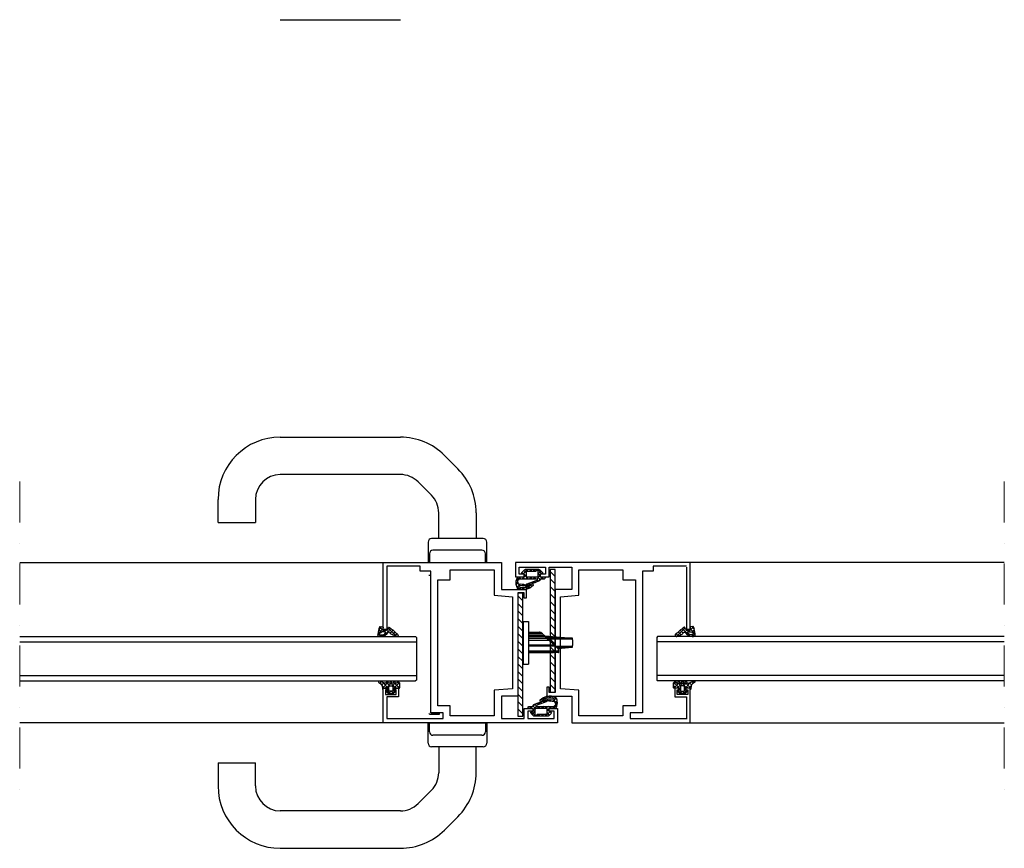
# Model space of a CAD drawing. Units: millimetres. Extents: x 91387 to 129985, y -136400 to -116072.
# Drawn here: x 117637 to 119020, y -127625 to -126461 of the extents above; entities that cross this region are included whole.
import ezdxf

# ---------------------------------------------------------------- set-up
doc = ezdxf.new("R2010")
doc.units = ezdxf.units.MM
doc.header["$LTSCALE"] = 11.51
doc.linetypes.add('LINEA-PUNTO', pattern=[1, 0.5, -0.25, 0, -0.25])
for name, color, linetype in [('02 - Linee secondarie', 6, 'Continuous'), ('12 - Vetri', 141, 'Continuous'), ('13 - Rivestimenti', 190, 'Continuous')]:
    doc.layers.add(name, color=color, linetype=linetype)
for name, color, linetype, lineweight in [('14 - Accessori', 21, 'Continuous', 25), ('17 - Varie 2', 37, 'Continuous', 25), ('3', 3, 'Continuous', 15)]:
    doc.layers.add(name, color=color, linetype=linetype, lineweight=lineweight)

msp = doc.modelspace()

# ---------------------------------------------------------------- linework, layer by layer
at = {"color": 2, "linetype": 'Continuous'}
for p, q in [((118344, -127306), (118344, -127366)), ((118344, -127306), (118351.5, -127306)), ((118351.5, -127306), (118351.5, -127366)), ((118343.3, -127355.1), (118343.3, -127316.9)), ((118351.5, -127321), (118366.7, -127321.1)), ((118367.1, -127321.1), (118366.7, -127321.1)), ((118344, -127332.6), (118343.3, -127332.6)), ((118343.5, -127332.6), (118343.5, -127332.5)), ((118351.5, -127321.8), (118368.6, -127321.9)), ((118351.5, -127323.5), (118371.2, -127323.6)), ((118351.5, -127326), (118373.2, -127326)), ((118351.5, -127327.2), (118374.5, -127327.2)), ((118351.5, -127329.7), (118376.5, -127329.6)), ((118351.5, -127332.2), (118379.9, -127332.2)), ((118367.5, -127321.2), (118367.1, -127321.1)), ((118367.9, -127321.4), (118367.5, -127321.2)), ((118368.3, -127321.6), (118367.9, -127321.4)), ((118368.6, -127321.9), (118368.3, -127321.6)), ((118368.6, -127321.9), (118368.7, -127321.7)), ((118369, -127322), (118368.6, -127321.9)), ((118368.7, -127321.7), (118368.8, -127321.6)), ((118368.8, -127321.6), (118368.8, -127321.6)), ((118369.3, -127322.2), (118369, -127322)), ((118369.5, -127322.3), (118369.3, -127322.2)), ((118369.8, -127322.5), (118369.5, -127322.3)), ((118369.8, -127322.5), (118369.9, -127322.4)), ((118369.9, -127322.6), (118369.8, -127322.5)), ((118369.9, -127322.4), (118370, -127322.4)), ((118370.1, -127322.8), (118369.9, -127322.6)), ((118370, -127322.4), (118370.1, -127322.4)), ((118393.9, -127344.6), (118370.1, -127322.4)), ((118370.2, -127322.9), (118370.1, -127322.8)), ((118370.4, -127323), (118370.2, -127322.9)), ((118370.6, -127323.1), (118370.4, -127323)), ((118370.8, -127323.3), (118370.6, -127323.1)), ((118370.9, -127323.4), (118370.8, -127323.3)), ((118371, -127323.5), (118370.9, -127323.4)), ((118371.1, -127323.5), (118371, -127323.5)), ((118371.2, -127323.6), (118371.1, -127323.5)), ((118371.2, -127323.6), (118371.2, -127323.6)), ((118371.2, -127323.7), (118371.2, -127323.6)), ((118371.3, -127323.7), (118371.2, -127323.7)), ((118371.5, -127324), (118371.3, -127323.7)), ((118372, -127324.5), (118371.5, -127324)), ((118372.5, -127325.2), (118372, -127324.5)), ((118373.2, -127326), (118372.5, -127325.2)), ((118373.2, -127326), (118373.3, -127325.9)), ((118374.5, -127327.2), (118373.2, -127326)), ((118373.3, -127325.9), (118373.4, -127325.8)), ((118373.4, -127325.8), (118373.4, -127325.7)), ((118373.4, -127325.7), (118373.5, -127325.7)), ((118373.5, -127325.7), (118373.5, -127325.6)), ((118374.4, -127326.5), (118412.9, -127329.7)), ((118374.5, -127327.2), (118374.6, -127327.1)), ((118374.9, -127327.6), (118374.5, -127327.2)), ((118374.6, -127327.1), (118374.7, -127327.1)), ((118374.7, -127327.1), (118374.8, -127327)), ((118374.8, -127327), (118374.8, -127326.9)), ((118374.8, -127326.9), (118374.9, -127326.9)), ((118375.2, -127328), (118374.9, -127327.6)), ((118375.4, -127328.3), (118375.2, -127328)), ((118375.6, -127328.5), (118375.4, -127328.3)), ((118375.8, -127328.8), (118375.6, -127328.5)), ((118376, -127329), (118375.8, -127328.8)), ((118375.9, -127327.8), (118383.7, -127328.5)), ((118376.1, -127329.1), (118376, -127329)), ((118376.3, -127329.3), (118376.1, -127329.1)), ((118376.3, -127329.4), (118376.3, -127329.3)), ((118376.4, -127329.5), (118376.3, -127329.4)), ((118376.5, -127329.5), (118376.4, -127329.5)), ((118376.5, -127329.6), (118376.5, -127329.5)), ((118376.6, -127329.7), (118376.5, -127329.6)), ((118376.5, -127329.6), (118376.5, -127329.6)), ((118376.6, -127328.5), (118383.7, -127328.5)), ((118376.8, -127329.8), (118376.6, -127329.7)), ((118377, -127330), (118376.8, -127329.8)), ((118377.3, -127330.2), (118377, -127330)), ((118377.7, -127330.5), (118377.3, -127330.2)), ((118378.1, -127330.9), (118377.7, -127330.5)), ((118413, -127329.7), (118377.9, -127329.7)), ((118378.7, -127331.3), (118378.1, -127330.9)), ((118379.2, -127331.7), (118378.7, -127331.3)), ((118379.9, -127332.2), (118379.2, -127331.7)), ((118413.2, -127331), (118379.3, -127331)), ((118379.9, -127332.2), (118380, -127332.1)), ((118387.1, -127339), (118379.9, -127332.2)), ((118380, -127332.1), (118380.1, -127332.1)), ((118380.1, -127332), (118380.2, -127331.9)), ((118380.1, -127332.1), (118380.1, -127332)), ((118380.2, -127331.9), (118380.2, -127331.9)), ((118383.8, -127327.2), (118383.7, -127328.5)), ((118383.7, -127328.5), (118389, -127328.7)), ((118389, -127328.7), (118394, -127328.9)), ((118394, -127328.9), (118398.6, -127329.1)), ((118398.6, -127329.1), (118402.7, -127329.3)), ((118402.7, -127329.3), (118406.4, -127329.4)), ((118406.4, -127329.4), (118409.8, -127329.6)), ((118409.8, -127329.6), (118412.9, -127329.7)), ((118412.9, -127329.7), (118413, -127329.7)), ((118413, -127329.8), (118413, -127329.7)), ((118413, -127329.7), (118413, -127329.7)), ((118413, -127329.7), (118413, -127329.7)), ((118413, -127329.7), (118413, -127329.7)), ((118413, -127329.7), (118413, -127329.7)), ((118413.1, -127329.8), (118413, -127329.8)), ((118413, -127329.8), (118413, -127329.8)), ((118413, -127329.8), (118413, -127329.8)), ((118413.1, -127329.9), (118413.1, -127329.8)), ((118413.1, -127330), (118413.1, -127329.9)), ((118413.1, -127329.9), (118413.1, -127329.9)), ((118413.1, -127329.9), (118413.1, -127329.9)), ((118413.1, -127329.9), (118413.1, -127329.9)), ((118413.1, -127329.9), (118413.2, -127329.9)), ((118413.1, -127330.1), (118413.1, -127330)), ((118413.1, -127330.3), (118413.1, -127330.1)), ((118413.1, -127330.5), (118413.1, -127330.3)), ((118413.2, -127330.6), (118413.1, -127330.5)), ((118413.2, -127329.8), (118413.2, -127329.8)), ((118413.2, -127329.8), (118413.2, -127329.8)), ((118413.2, -127329.9), (118413.2, -127329.9)), ((118413.2, -127329.9), (118413.3, -127330)), ((118413.2, -127331), (118413.2, -127330.6)), ((118413.2, -127331), (118413.4, -127331)), ((118413.3, -127330), (118413.3, -127330)), ((118413.3, -127330), (118413.3, -127330.1)), ((118344, -127338.9), (118343.3, -127338.9)), ((118343.5, -127339), (118343.5, -127338.9)), ((118351.5, -127339), (118387.1, -127339)), ((118389.8, -127341), (118351.5, -127341)), ((118393.5, -127348), (118351.5, -127348)), ((118387.1, -127339), (118387.2, -127338.9)), ((118387.9, -127339.5), (118387.1, -127339)), ((118387.2, -127338.9), (118387.3, -127338.8)), ((118387.3, -127338.8), (118387.4, -127338.7)), ((118387.4, -127338.7), (118387.5, -127338.6)), ((118387.4, -127338.7), (118387.4, -127338.7)), ((118388.5, -127340), (118387.9, -127339.5)), ((118389.1, -127340.4), (118388.5, -127340)), ((118389.5, -127340.7), (118389.1, -127340.4)), ((118389.7, -127340.9), (118389.5, -127340.7)), ((118389.8, -127341), (118389.7, -127340.9)), ((118389.9, -127341), (118389.8, -127341)), ((118389.8, -127341), (118389.8, -127341)), ((118389.9, -127341.1), (118389.9, -127341)), ((118390, -127341.2), (118389.9, -127341.1)), ((118390, -127341), (118413.2, -127341)), ((118390.1, -127341.3), (118390, -127341.2)), ((118390.2, -127341.4), (118390.1, -127341.3)), ((118390.4, -127341.6), (118390.2, -127341.4)), ((118390.6, -127341.8), (118390.4, -127341.6)), ((118390.8, -127342.1), (118390.6, -127341.8)), ((118391.1, -127342.4), (118390.8, -127342.1)), ((118391.4, -127342.7), (118391.1, -127342.4)), ((118391.4, -127342.2), (118413, -127342.2)), ((118391.7, -127343.1), (118391.4, -127342.7)), ((118392.1, -127343.5), (118391.7, -127343.1)), ((118392.5, -127344), (118392.1, -127343.5)), ((118393, -127344.5), (118392.5, -127344)), ((118393.5, -127345), (118393, -127344.5)), ((118393.2, -127344), (118412.9, -127342.3)), ((118393.5, -127345), (118393.7, -127344.8)), ((118393.5, -127346), (118393.5, -127345)), ((118393.5, -127345), (118393.8, -127345)), ((118393.5, -127346.8), (118393.5, -127346)), ((118393.5, -127347.4), (118393.5, -127346.8)), ((118393.5, -127347.8), (118393.5, -127347.4)), ((118393.5, -127348), (118393.5, -127347.8)), ((118393.5, -127349.1), (118393.5, -127348)), ((118393.7, -127344.8), (118393.8, -127344.7)), ((118393.8, -127344.7), (118393.9, -127344.6)), ((118393.8, -127344.7), (118393.8, -127344.7)), ((118393.8, -127345), (118394, -127345)), ((118393.9, -127344.6), (118393.9, -127344.6)), ((118394, -127343.1), (118398.6, -127342.9)), ((118394, -127349.3), (118394, -127345)), ((118394, -127345), (118394, -127345)), ((118409.9, -127342.4), (118412.9, -127342.3)), ((118412.9, -127342.3), (118412.9, -127342.3)), ((118412.9, -127342.3), (118412.9, -127342.3)), ((118412.9, -127342.3), (118412.9, -127342.3)), ((118412.9, -127342.3), (118412.9, -127342.3)), ((118412.9, -127342.3), (118412.9, -127342.3)), ((118412.9, -127342.3), (118412.9, -127342.3)), ((118412.9, -127342.3), (118413, -127342.3)), ((118412.9, -127342.3), (118412.9, -127342.3)), ((118412.9, -127342.3), (118412.9, -127342.3)), ((118412.9, -127342.3), (118413, -127342.3)), ((118412.9, -127342.3), (118412.9, -127342.3)), ((118412.9, -127342.3), (118412.9, -127342.3)), ((118412.9, -127342.3), (118412.9, -127342.3)), ((118412.9, -127342.3), (118413, -127342.3)), ((118413, -127342.2), (118413.1, -127342.1)), ((118413, -127342.2), (118413, -127342.2)), ((118413, -127342.2), (118413, -127342.2)), ((118413, -127342.3), (118413.1, -127342.2)), ((118413, -127342.3), (118413, -127342.3)), ((118413, -127342.3), (118413, -127342.3)), ((118413, -127342.3), (118413, -127342.3)), ((118413, -127342.3), (118413, -127342.3)), ((118413, -127342.3), (118413, -127342.3)), ((118413, -127342.3), (118413.1, -127342.3)), ((118413, -127342.3), (118413, -127342.3)), ((118413, -127342.3), (118413, -127342.3)), ((118413.1, -127341.4), (118413.2, -127341.3)), ((118413.1, -127341.6), (118413.1, -127341.4)), ((118413.1, -127341.7), (118413.1, -127341.6)), ((118413.1, -127341.8), (118413.1, -127341.7)), ((118413.1, -127342.1), (118413.1, -127341.8)), ((118413.1, -127342.1), (118413.1, -127342.1)), ((118413.1, -127342.1), (118413.1, -127342.1)), ((118413.1, -127342.1), (118413.1, -127342.1)), ((118413.1, -127342.1), (118413.2, -127342.1)), ((118413.1, -127342.3), (118413.1, -127342.2)), ((118413.1, -127342.2), (118413.1, -127342.2)), ((118413.1, -127342.2), (118413.1, -127342.2)), ((118413.1, -127342.2), (118413.1, -127342.2)), ((118413.2, -127341), (118413.4, -127341)), ((118413.2, -127341.3), (118413.2, -127341)), ((118413.2, -127342.1), (118413.2, -127342)), ((118413.2, -127342), (118413.3, -127342)), ((118413.2, -127342.2), (118413.2, -127342.2)), ((118413.3, -127342), (118413.3, -127341.9)), ((118413.3, -127341.9), (118413.3, -127341.9)), ((118343.5, -127355.1), (118343.3, -127355.1)), ((118343.5, -127351.4), (118343.5, -127355.1)), ((118364, -127349.5), (118351.5, -127349.5)), ((118386.3, -127350.3), (118351.5, -127350.4)), ((118366.5, -127349.5), (118364, -127349.5)), ((118376.4, -127349.4), (118366.5, -127349.5)), ((118386.3, -127349.4), (118376.4, -127349.4)), ((118386.4, -127349.4), (118386.3, -127349.4)), ((118386.3, -127349.6), (118386.3, -127349.4)), ((118386.3, -127349.8), (118386.3, -127349.6)), ((118386.3, -127350), (118386.3, -127349.8)), ((118386.3, -127350.2), (118386.3, -127350)), ((118386.3, -127350.3), (118386.3, -127350.2)), ((118386.6, -127349.4), (118386.4, -127349.4)), ((118388.8, -127349.3), (118386.6, -127349.4)), ((118386.6, -127349.6), (118386.6, -127349.4)), ((118386.6, -127349.8), (118386.6, -127349.6)), ((118393.6, -127349.8), (118386.6, -127350.3)), ((118386.6, -127350), (118386.6, -127349.8)), ((118386.6, -127350.1), (118386.6, -127350)), ((118386.6, -127350.3), (118386.6, -127350.1)), ((118391.2, -127349.2), (118388.8, -127349.3)), ((118393.5, -127349.1), (118391.2, -127349.2)), ((118393.5, -127349.1), (118393.7, -127349.1)), ((118393.5, -127349.3), (118393.5, -127349.1)), ((118393.5, -127349.4), (118393.5, -127349.3)), ((118393.6, -127349.6), (118393.5, -127349.4)), ((118393.6, -127349.7), (118393.6, -127349.6)), ((118393.6, -127349.8), (118393.6, -127349.7)), ((118393.7, -127349.1), (118393.8, -127349.1)), ((118393.8, -127349.1), (118393.9, -127349)), ((118393.9, -127349), (118394, -127349)), ((118394, -127349), (118394, -127348.9)), ((118394, -127348.9), (118394, -127348.9)), ((118344, -127366), (118351.5, -127366))]:
    msp.add_line(p, q, dxfattribs=at)
for centre, radius, start, end in [((118366.7, -127326.1), 5, 47.0005, 89.7), ((118371.2, -127324.1), 0.5, 47, 89.7), ((118376.5, -127329.1), 0.5, 270.3002, 46.9997), ((118412.8, -127330.2), 0.5, 9.0633, 84.9452), ((118413, -127330), 0.25, 43.3369, 90), ((118376.3, -127336), 37.3, 352.286, 7.714), ((118376.3, -127336), 37.5, 350.9367, 9.0633), ((118389.8, -127341.5), 0.5, 46.9713, 89.979), ((118393.5, -127347.5), 0.5, 270, 359.9767), ((118393.5, -127345), 0.5, 0, 46.9999), ((118412.8, -127341.8), 0.5, 274.7636, 350.9367), ((118413, -127342), 0.25, 269.994, 316.6359), ((118337.8, -127348.9), 6.25, 331.7012, 336.4218), ((118386.3, -127345.3), 5, 270.3, 274), ((118393.5, -127349.3), 0.5, 273.9992, 0)]:
    msp.add_arc(centre, radius, start, end, dxfattribs=at)
at = {"layer": '02 - Linee secondarie', "linetype": 'Continuous'}
for p, q in [((117636.7, -127223.5), (118147.3, -127223.5)), ((119019.7, -127223.5), (118578.3, -127223.5)), ((118147.3, -127448.5), (117636.7, -127448.5)), ((118578.3, -127448.5), (119019.7, -127448.5))]:
    msp.add_line(p, q, dxfattribs=at)
for points in [[(118392.3, -127428.5), (118392.3, -127448.5), (118147.3, -127448.5), (118147.3, -127399.7), (118153, -127399.7), (118153, -127402.2), (118150.5, -127402.2), (118150.5, -127408.5), (118165.5, -127408.5), (118165.5, -127402.2), (118163, -127402.2), (118163, -127399.7), (118168.8, -127399.7), (118168.8, -127412.2), (118152.3, -127412.2), (118152.3, -127442.2), (118231.5, -127442.2), (118231.5, -127434.5), (118214, -127434.5), (118214, -127235.5), (118199, -127235.5), (118199, -127228.5), (118152.3, -127228.5), (118152.3, -127317.2), (118147.3, -127317.2), (118147.3, -127223.5), (118313.3, -127223.5), (118313.3, -127261), (118348.3, -127261), (118348.3, -127273.5), (118345.3, -127273.5), (118345.3, -127266), (118336.5, -127266), (118336.5, -127411), (118313.3, -127411), (118313.3, -127442.2), (118345.3, -127442.2), (118345.3, -127428.5), (118357.8, -127428.5), (118357.8, -127432.2), (118350.3, -127432.2), (118350.3, -127442.2), (118387.3, -127442.2), (118387.3, -127432.2), (118379.8, -127432.2), (118379.8, -127428.5), (118392.3, -127428.5)], [(118573.3, -127229.7), (118573.3, -127317.2), (118578.3, -127317.2), (118578.3, -127223.5), (118333.3, -127223.5), (118333.3, -127243.5), (118345.8, -127243.5), (118345.8, -127239.7), (118338.3, -127239.7), (118338.3, -127229.7), (118375.3, -127229.7), (118375.3, -127239.7), (118367.8, -127239.7), (118367.8, -127243.5), (118380.3, -127243.5), (118380.3, -127229.7), (118412.3, -127229.7), (118412.3, -127261), (118389, -127261), (118389, -127406), (118380.3, -127406), (118380.3, -127398.5), (118377.3, -127398.5), (118377.3, -127411), (118412.3, -127411), (118412.3, -127448.5), (118578.3, -127448.5), (118578.3, -127399.7), (118572.5, -127399.7), (118572.5, -127402.2), (118575, -127402.2), (118575, -127408.5), (118560, -127408.5), (118560, -127402.2), (118562.5, -127402.2), (118562.5, -127399.7), (118556.8, -127399.7), (118556.8, -127412.2), (118573.3, -127412.2), (118573.3, -127443.5)], [(118573.3, -127228.5), (118526.5, -127228.5), (118526.5, -127235.5), (118511.5, -127235.5), (118511.5, -127434.5), (118494, -127434.5), (118494, -127442.2), (118573.3, -127442.2)]]:
    msp.add_lwpolyline(points, dxfattribs=at)
for points in [[(118224, -127424.5), (118224, -127247.5), (118241.5, -127247.5), (118241.5, -127233.5), (118303.3, -127233.5), (118303.3, -127269.1), (118329, -127271.4), (118329, -127400.6), (118303.3, -127402.8), (118303.3, -127438.5), (118241.5, -127438.5), (118241.5, -127424.5)], [(118501.5, -127247.5), (118501.5, -127424.5), (118484, -127424.5), (118484, -127438.5), (118422.3, -127438.5), (118422.3, -127402.8), (118396.5, -127400.6), (118396.5, -127271.4), (118422.3, -127269.1), (118422.3, -127233.5), (118484, -127233.5), (118484, -127247.5)]]:
    msp.add_lwpolyline(points, close=True, dxfattribs=at)
at = {"layer": '12 - Vetri', "linetype": 'Continuous'}
for p, q in [((117636.7, -127327.2), (118192.8, -127327.2)), ((117636.7, -127334.7), (118194, -127334.7)), ((118192.8, -127327.2), (118194, -127328.5)), ((118194, -127328.5), (118194, -127388.5)), ((118532.8, -127327.2), (118531.5, -127328.5)), ((118532.8, -127327.2), (118531.5, -127328.5)), ((118531.5, -127328.5), (118531.5, -127388.5)), ((118531.5, -127328.5), (118531.5, -127388.5)), ((119019.7, -127334.7), (118531.5, -127334.7)), ((119019.7, -127327.2), (118532.8, -127327.2)), ((117636.7, -127382.2), (118194, -127382.2)), ((117636.7, -127389.7), (118192.8, -127389.7)), ((118194, -127388.5), (118192.8, -127389.7)), ((119019.7, -127382.2), (118531.5, -127382.2)), ((118531.5, -127388.5), (118532.8, -127389.7)), ((118531.5, -127388.5), (118532.8, -127389.7)), ((119019.7, -127389.7), (118532.8, -127389.7))]:
    msp.add_line(p, q, dxfattribs=at)
at = {"layer": '13 - Rivestimenti'}
for p, q in [((118342.1, -127237.3), (118344, -127239.2)), ((118343.7, -127239.2), (118350.2, -127232.7)), ((118344.6, -127234.5), (118348, -127237.9)), ((118348.1, -127232.7), (118351.1, -127235.7)), ((118352.5, -127235.7), (118355.5, -127232.7)), ((118353.5, -127232.7), (118356.5, -127235.7)), ((118357.8, -127235.7), (118359.3, -127234.2)), ((118358.8, -127232.7), (118361.4, -127235.4)), ((118359.3, -127234.2), (118360.8, -127232.7)), ((118361.4, -127235.4), (118361.6, -127235.6)), ((118364.1, -127232.7), (118370.3, -127239)), ((118364.4, -127234.5), (118366.1, -127232.8)), ((118365, -127239.1), (118369, -127235.1)), ((118334.1, -127250.5), (118339.3, -127255.7)), ((118334.1, -127254.1), (118336.5, -127251.7)), ((118334.3, -127248.6), (118339.5, -127243.5)), ((118335, -127246.1), (118337, -127248.1)), ((118337.7, -127243.5), (118340.7, -127246.5)), ((118341.8, -127246.5), (118348, -127240.2)), ((118343, -127243.5), (118346, -127246.5)), ((118345.5, -127240.7), (118350, -127245.2)), ((118347.1, -127246.5), (118349.3, -127244.2)), ((118349.3, -127244.2), (118350.1, -127243.5)), ((118350, -127245.2), (118351.3, -127246.5)), ((118352.4, -127246.5), (118355.4, -127243.5)), ((118353.6, -127243.5), (118356.6, -127246.5)), ((118355.6, -127250.8), (118357.6, -127252.8)), ((118356.2, -127253.3), (118360.4, -127249.1)), ((118357.7, -127246.5), (118360.7, -127243.5)), ((118358.9, -127243.5), (118361.9, -127246.5)), ((118359.5, -127249.4), (118361.5, -127251.3)), ((118363, -127246.5), (118367.5, -127241.9)), ((118363.4, -127248), (118365.3, -127249.9)), ((118364.1, -127243.4), (118368.1, -127247.4)), ((118364.6, -127250.2), (118371.3, -127243.5)), ((118365, -127239), (118367.5, -127241.5)), ((118369.5, -127243.5), (118372.5, -127246.5)), ((118373.7, -127246.4), (118374.6, -127245.5)), ((118334.6, -127256.3), (118338.8, -127260.5)), ((118335.4, -127258.1), (118340.2, -127253.4)), ((118338.5, -127260.4), (118340.9, -127257.9)), ((118341.7, -127258.1), (118344.9, -127261.3)), ((118342.5, -127253.6), (118345.2, -127256.3)), ((118342.8, -127256.1), (118344.9, -127254)), ((118342.9, -127261.3), (118345.9, -127258.2)), ((118347, -127258.1), (118349.5, -127260.6)), ((118347.8, -127256.3), (118352, -127252.1)), ((118348.2, -127254), (118349.8, -127255.6)), ((118348.7, -127260.8), (118356.2, -127253.3)), ((118351, -127256.8), (118353.2, -127259)), ((118351.7, -127252.2), (118353.7, -127254.2)), ((118354.3, -127254.8), (118356.4, -127256.9)), ((118147, -127316.6), (118140, -127323.6)), ((118141.2, -127318), (118144.6, -127321.4)), ((118145, -127313.3), (118141.5, -127316.8)), ((118142.3, -127313.8), (118149.3, -127320.7)), ((118151.7, -127317.2), (118148.2, -127320.7)), ((118151.1, -127317.2), (118155.1, -127321.3)), ((118158.2, -127316.1), (118152.9, -127321.4)), ((118154.4, -127315.3), (118166.4, -127327.2)), ((118161.1, -127318.4), (118157, -127322.5)), ((118164, -127320.9), (118160, -127324.9)), ((118571.2, -127315.3), (118559.2, -127327.2)), ((118561.6, -127320.9), (118565.6, -127324.9)), ((118564.4, -127318.4), (118568.6, -127322.5)), ((118567.4, -127316.1), (118572.7, -127321.4)), ((118574.5, -127317.2), (118570.5, -127321.3)), ((118573.8, -127317.2), (118577.3, -127320.7)), ((118583.3, -127313.8), (118576.3, -127320.7)), ((118578.6, -127316.6), (118585.5, -127323.6)), ((118580.6, -127313.3), (118584.1, -127316.8)), ((118584.3, -127318), (118580.9, -127321.4)), ((118140.3, -127322.3), (118141.6, -127323.6)), ((118143.8, -127325.1), (118141.8, -127327.2)), ((118143.1, -127325.2), (118145, -127327.1)), ((118152.9, -127321.4), (118147.7, -127326.5)), ((118147.8, -127324.6), (118149.3, -127326)), ((118150.6, -127322), (118152.1, -127323.6)), ((118166.8, -127323.4), (118163.8, -127326.3)), ((118558.8, -127323.4), (118561.7, -127326.3)), ((118572.7, -127321.4), (118577.8, -127326.5)), ((118575, -127322), (118573.5, -127323.6)), ((118577.7, -127324.6), (118576.3, -127326)), ((118582.5, -127325.2), (118580.6, -127327.1)), ((118581.7, -127325.1), (118583.8, -127327.2)), ((118585.3, -127322.3), (118584, -127323.6)), ((118144.4, -127390.9), (118142.6, -127392.7)), ((118148.2, -127392.4), (118145.3, -127395.3)), ((118145.7, -127396.4), (118148.9, -127399.7)), ((118154.4, -127391.6), (118146.1, -127399.8)), ((118146.1, -127391.6), (118155.3, -127400.8)), ((118151.5, -127391.7), (118156.5, -127396.7)), ((118155.3, -127401.3), (118151.8, -127404.8)), ((118152.2, -127403), (118156.4, -127407.2)), ((118159.5, -127391.8), (118152.5, -127398.7)), ((118156.7, -127391.6), (118163.7, -127398.6)), ((118164.6, -127392), (118159.8, -127396.8)), ((118164.2, -127403), (118159.9, -127407.2)), ((118170, -127391.9), (118160.8, -127401.1)), ((118160.8, -127401), (118164.4, -127404.6)), ((118161.7, -127391.3), (118170.1, -127399.7)), ((118166.8, -127391.1), (118170.5, -127394.8)), ((118170.5, -127396.6), (118167.4, -127399.7)), ((118558.7, -127391.1), (118555, -127394.8)), ((118555, -127396.6), (118558.1, -127399.7)), ((118563.8, -127391.3), (118555.5, -127399.7)), ((118555.6, -127391.9), (118564.8, -127401.1)), ((118561, -127392), (118565.8, -127396.8)), ((118564.8, -127401), (118561.1, -127404.6)), ((118561.4, -127403), (118565.6, -127407.2)), ((118568.9, -127391.6), (118561.8, -127398.6)), ((118566.1, -127391.8), (118573, -127398.7)), ((118574, -127391.7), (118569, -127396.7)), ((118573.4, -127403), (118569.1, -127407.2)), ((118579.4, -127391.6), (118570.3, -127400.8)), ((118570.3, -127401.3), (118573.8, -127404.8)), ((118571.2, -127391.6), (118579.4, -127399.8)), ((118579.9, -127396.4), (118576.6, -127399.7)), ((118577.4, -127392.4), (118580.2, -127395.3)), ((118581.2, -127390.9), (118582.9, -127392.7)), ((118156.6, -127405.2), (118154.6, -127407.2)), ((118157.6, -127404.2), (118156.6, -127405.2)), ((118158.7, -127404.2), (118161.7, -127407.2)), ((118371.3, -127417.2), (118369.2, -127415.1)), ((118376.9, -127411.2), (118369.4, -127418.7)), ((118373.8, -127419.7), (118371.9, -127417.8)), ((118374.5, -127415.2), (118372.3, -127412.9)), ((118377.7, -127415.6), (118373.5, -127419.8)), ((118377.4, -127418), (118375.8, -127416.4)), ((118378.6, -127413.9), (118376.1, -127411.4)), ((118382.7, -127410.7), (118379.6, -127413.7)), ((118383.1, -127418.4), (118380.4, -127415.7)), ((118383.9, -127413.9), (118380.7, -127410.7)), ((118382.8, -127415.9), (118380.7, -127418)), ((118387.1, -127411.6), (118384.7, -127414)), ((118390.1, -127413.8), (118385.4, -127418.6)), ((118391.5, -127421.5), (118386.3, -127416.3)), ((118391, -127415.7), (118386.8, -127411.5)), ((118391.4, -127417.9), (118389, -127420.2)), ((118566.8, -127404.2), (118563.9, -127407.2)), ((118567.9, -127404.2), (118568.9, -127405.2)), ((118568.9, -127405.2), (118570.9, -127407.2)), ((118351.9, -127425.6), (118351, -127426.5)), ((118356.1, -127428.5), (118353.1, -127425.5)), ((118361, -127421.8), (118354.3, -127428.5)), ((118361.5, -127428.6), (118357.5, -127424.6)), ((118362.6, -127425.5), (118358, -127430)), ((118360.5, -127433), (118358, -127430.5)), ((118362.2, -127424), (118360.3, -127422.1)), ((118366.7, -127428.5), (118363.7, -127425.5)), ((118366.1, -127422.6), (118364.1, -127420.6)), ((118367.9, -127425.5), (118364.9, -127428.5)), ((118369.4, -127418.7), (118365.2, -127422.9)), ((118369.9, -127421.2), (118368, -127419.2)), ((118372, -127428.5), (118369, -127425.5)), ((118373.2, -127425.5), (118370.2, -127428.5)), ((118375.6, -127426.8), (118374.3, -127425.5)), ((118376.3, -127427.7), (118375.5, -127428.5)), ((118380, -127431.3), (118375.6, -127426.8)), ((118378.5, -127425.5), (118376.3, -127427.7)), ((118383.8, -127425.5), (118377.5, -127431.7)), ((118382.6, -127428.5), (118379.6, -127425.5)), ((118387.9, -127428.5), (118384.9, -127425.5)), ((118391.2, -127423.4), (118386.1, -127428.5)), ((118390.6, -127425.9), (118388.6, -127423.9)), ((118361.5, -127439.2), (118355.2, -127433)), ((118360.5, -127432.8), (118356.5, -127436.8)), ((118361.2, -127437.5), (118359.5, -127439.2)), ((118364.2, -127436.6), (118364, -127436.4)), ((118366.8, -127439.2), (118364.2, -127436.6)), ((118366.3, -127437.7), (118364.8, -127439.2)), ((118367.8, -127436.2), (118366.3, -127437.7)), ((118372.1, -127439.2), (118369.1, -127436.2)), ((118373.1, -127436.2), (118370.1, -127439.2)), ((118377.4, -127439.2), (118374.4, -127436.2)), ((118381.9, -127432.7), (118375.4, -127439.2)), ((118380.9, -127437.5), (118377.5, -127434.1)), ((118383.5, -127434.7), (118381.5, -127432.7))]:
    msp.add_line(p, q, dxfattribs=at)
for points in [[(118347.4, -127232.7), (118356.5, -127232.7), (118365.6, -127232.7, -0.198912), (118367.4, -127233.5), (118370.6, -127236.7, -0.668178), (118369.5, -127239.2), (118368.5, -127239.2, 0.405073), (118367.5, -127240.2), (118367.5, -127242, 0.410258), (118369, -127243.5), (118373.2, -127243.5, -1.000969), (118373.2, -127246.5), (118369.5, -127246.5, 0.257604), (118368.3, -127247.2, -0.165856), (118364.5, -127250.2), (118347.8, -127256.3, -0.11337), (118346.7, -127256.5), (118338.5, -127255.6, 0.775197), (118338, -127257, 0.299821), (118355.2, -127254, -1), (118357.8, -127255.6, -0.316782), (118336.6, -127259.7, -0.174881), (118334.1, -127254.1, -0.143068), (118335.8, -127244.3, -0.310137), (118336.9, -127243.5), (118344, -127243.5, 0.420406), (118345.5, -127242), (118345.5, -127240.7, 0.421554), (118344, -127239.2), (118343.5, -127239.2, -0.668179), (118342.5, -127236.7), (118345.7, -127233.5, -0.198912), (118347.4, -127232.7)], [(118361.7, -127235.5, -0.131653), (118360.9, -127235.7), (118349.5, -127235.7, 0.414213), (118348, -127237.2), (118348, -127242, 0.198913), (118348.5, -127243, 0.198913), (118349.5, -127243.5), (118363.5, -127243.5, 0.414214), (118365, -127242), (118365, -127235.7, 0.767327), (118362.2, -127235, -0.131653), (118361.7, -127235.5)], [(118350.9, -127246.5), (118338.6, -127246.5, 0.350764), (118337.4, -127247.5, -0.2761), (118336.7, -127248.2, 0.414329), (118336.3, -127250.7, -0.167556), (118336.5, -127251.4, 0.006592), (118336.5, -127251.9, 0.388757), (118337.7, -127253.1), (118344.4, -127253.8, -0.123106), (118344.9, -127254, 0.372223), (118348.8, -127253.5, -0.123106), (118349.3, -127253.1), (118363.5, -127247.9, 0.838253), (118363.2, -127246.5), (118350.9, -127246.5)], [(118168, -127324.6, -0.707491), (118165.8, -127327.1), (118160.3, -127325, -0.159034), (118157, -127322.6, 0.290748), (118155.5, -127321.2, 0.113751), (118154.2, -127321.5, 0.113751), (118153.1, -127322.3), (118151.6, -127324.2, -0.055545), (118149.9, -127325.8, -0.097824), (118142.4, -127327.2, -0.501827), (118140, -127324, -0.021477), (118142.4, -127313.5, -0.390017), (118143.2, -127313), (118146.7, -127313.6, -0.402183), (118147.3, -127314.5), (118147, -127316.4, 0.457786), (118147.7, -127317.2), (118153.2, -127317.2, 0.315299), (118153.9, -127316.7), (118154.6, -127314.7, -0.512383), (118155.8, -127314.4, -0.045657), (118168, -127324.6)], [(118150.7, -127321.2, 0.284393), (118150.1, -127320.7), (118145.6, -127320.7, 0.334539), (118144.6, -127321.5, -0.154908), (118143.2, -127322.5, 0.095919), (118142.4, -127322.8, 1.053233), (118143.2, -127325.1), (118146.3, -127325, 0.157474), (118149.4, -127323.6), (118150.7, -127321.9, 0.284393), (118150.7, -127321.2)], [(118557.6, -127324.6, 0.707491), (118559.7, -127327.1), (118565.2, -127325, 0.159034), (118568.5, -127322.6, -0.290748), (118570.1, -127321.2, -0.113751), (118571.4, -127321.5, -0.113751), (118572.4, -127322.3), (118574, -127324.2, 0.055545), (118575.7, -127325.8, 0.097824), (118583.1, -127327.2, 0.501827), (118585.6, -127324, 0.021477), (118583.2, -127313.5, 0.390017), (118582.3, -127313), (118578.9, -127313.6, 0.402183), (118578.3, -127314.5), (118578.6, -127316.4, -0.457786), (118577.8, -127317.2), (118572.4, -127317.2, -0.315299), (118571.7, -127316.7), (118571, -127314.7, 0.512383), (118569.8, -127314.4, 0.045657), (118557.6, -127324.6)], [(118574.8, -127321.2, -0.284393), (118575.5, -127320.7), (118580, -127320.7, -0.334539), (118580.9, -127321.5, 0.154908), (118582.3, -127322.5, -0.095919), (118583.1, -127322.8, -1.053233), (118582.3, -127325.1), (118579.3, -127325, -0.157474), (118576.2, -127323.6), (118574.9, -127321.9, -0.284393), (118574.8, -127321.2)], [(118154.7, -127407.2), (118158, -127407.2), (118161.3, -127407.2, 0.198913), (118162.2, -127406.9), (118164.8, -127404.3, 0.668179), (118164.3, -127403), (118163.4, -127403, -0.414214), (118163, -127402.6), (118163, -127399.7, -0.86706), (118165.5, -127399.4, 0.33168), (118166, -127399.7), (118169.8, -127399.7, 0.414214), (118170.5, -127399), (118170.5, -127393.1, 0.145614), (118170.3, -127392.4), (118168.9, -127390.2, 0.616594), (118167.1, -127390.4), (118166.5, -127392.1, -0.697226), (118164.6, -127392.1), (118164, -127390.4, 0.697226), (118162.1, -127390.4), (118161.5, -127392.1, -0.697226), (118159.6, -127392.1), (118159, -127390.4, 0.697226), (118157.1, -127390.4), (118156.5, -127392.1, -0.697226), (118154.6, -127392.1), (118154, -127390.4, 0.698715), (118152.1, -127390.4), (118151.7, -127391.4, -0.428726), (118148.3, -127392.5), (118142.3, -127390.1, 0.908861), (118140.7, -127391.2), (118143.8, -127393.6, -0.233938), (118145.7, -127396.7), (118146.3, -127400.9, 0.214401), (118146.7, -127401.7, 0.618034), (118147.3, -127401.4), (118147.3, -127400.2, -0.414214), (118147.8, -127399.7), (118150.1, -127399.7, 0.331451), (118150.6, -127399.4, -0.865292), (118153, -127399.7), (118153, -127402.6, -0.414214), (118152.7, -127403), (118151.8, -127403, 0.668179), (118151.3, -127404.3), (118153.9, -127406.9, 0.198912), (118154.7, -127407.2)], [(118570.8, -127407.2), (118567.5, -127407.2), (118564.2, -127407.2, -0.198913), (118563.4, -127406.9), (118560.8, -127404.3, -0.668179), (118561.3, -127403), (118562.2, -127403, 0.414214), (118562.5, -127402.6), (118562.5, -127399.7, 0.86706), (118560.1, -127399.4, -0.33168), (118559.6, -127399.7), (118555.8, -127399.7, -0.414214), (118555, -127399), (118555, -127393.1, -0.145614), (118555.2, -127392.4), (118556.7, -127390.2, -0.616594), (118558.5, -127390.4), (118559.1, -127392.1, 0.697226), (118561, -127392.1), (118561.6, -127390.4, -0.697226), (118563.5, -127390.4), (118564.1, -127392.1, 0.697226), (118566, -127392.1), (118566.6, -127390.4, -0.697226), (118568.5, -127390.4), (118569.1, -127392.1, 0.697226), (118571, -127392.1), (118571.6, -127390.4, -0.698715), (118573.5, -127390.4), (118573.8, -127391.4, 0.428726), (118577.2, -127392.5), (118583.3, -127390.1, -0.908861), (118584.9, -127391.2), (118581.7, -127393.6, 0.233938), (118579.9, -127396.7), (118579.3, -127400.9, -0.214401), (118578.9, -127401.7, -0.618034), (118578.3, -127401.4), (118578.3, -127400.2, 0.414214), (118577.8, -127399.7), (118575.5, -127399.7, -0.331451), (118575, -127399.4, 0.865292), (118572.5, -127399.7), (118572.5, -127402.6, 0.414214), (118572.9, -127403), (118573.8, -127403, -0.668179), (118574.3, -127404.3), (118571.7, -127406.9, -0.198912), (118570.8, -127407.2)], [(118155.6, -127403.9, -0.198912), (118155.3, -127403), (118155.3, -127398, -0.414214), (118156.5, -127396.7), (118159.5, -127396.7, -0.414214), (118160.8, -127398), (118160.8, -127403, -0.414214), (118159.5, -127404.2), (118156.5, -127404.2, -0.198912), (118155.6, -127403.9)], [(118569.9, -127403.9, 0.198912), (118570.3, -127403), (118570.3, -127398, 0.414214), (118569, -127396.7), (118566, -127396.7, 0.414214), (118564.8, -127398), (118564.8, -127403, 0.414214), (118566, -127404.2), (118569, -127404.2, 0.198912), (118569.9, -127403.9)], [(118378.1, -127439.2), (118369, -127439.2), (118360, -127439.2, -0.198912), (118358.2, -127438.5), (118355, -127435.3, -0.668178), (118356, -127432.7), (118357, -127432.7, 0.405073), (118358, -127431.7), (118358, -127430, 0.410258), (118356.5, -127428.5), (118352.4, -127428.5, -1.000969), (118352.4, -127425.5), (118356, -127425.5, 0.257604), (118357.3, -127424.8, -0.165856), (118361.1, -127421.7), (118377.7, -127415.6, -0.11337), (118378.8, -127415.5), (118387.1, -127416.3, 0.775197), (118387.6, -127415, 0.299821), (118370.3, -127418, -1), (118367.8, -127416.4, -0.316782), (118389, -127412.3, -0.174881), (118391.4, -127417.9, -0.143068), (118389.8, -127427.7, -0.310137), (118388.6, -127428.5), (118381.5, -127428.5, 0.420406), (118380, -127430), (118380, -127431.2, 0.421554), (118381.5, -127432.7), (118382, -127432.7, -0.668179), (118383.1, -127435.3), (118379.9, -127438.5, -0.198912), (118378.1, -127439.2)], [(118374.6, -127425.5), (118386.9, -127425.5, 0.350764), (118388.1, -127424.5, -0.2761), (118388.9, -127423.7, 0.414329), (118389.3, -127421.3, -0.167556), (118389, -127420.5, 0.006592), (118389, -127420.1, 0.388757), (118387.9, -127418.8), (118381.2, -127418.2, -0.123106), (118380.6, -127418, 0.372223), (118376.8, -127418.5, -0.123106), (118376.2, -127418.8), (118362.1, -127424, 0.838253), (118362.4, -127425.5), (118374.6, -127425.5)], [(118363.9, -127436.4, -0.131653), (118364.6, -127436.2), (118376, -127436.2, 0.414213), (118377.5, -127434.7), (118377.5, -127430, 0.198913), (118377.1, -127428.9, 0.198913), (118376, -127428.5), (118362, -127428.5, 0.414214), (118360.5, -127430), (118360.5, -127436.2, 0.767327), (118363.3, -127437, -0.131653), (118363.9, -127436.4)]]:
    msp.add_lwpolyline(points, format="xyb", close=True, dxfattribs=at)
at = {"layer": '14 - Accessori', "linetype": 'Continuous'}
for p, q in [((118002.8, -126460.8), (118171.5, -126460.8)), ((118002.8, -127047.2), (118171.5, -127047.2)), ((118233.4, -127072.9), (118252.2, -127091.6)), ((118171.5, -127099.7), (118002.8, -127099.7)), ((118215, -127128.7), (118196.3, -127110)), ((117915.3, -127167.2), (117915.3, -127134.7)), ((117967.8, -127134.7), (117967.8, -127167.2)), ((118225.3, -127189.7), (118225.3, -127153.5)), ((118277.8, -127153.5), (118277.8, -127189.7)), ((117915.3, -127167.2), (117967.8, -127167.2)), ((118210.3, -127194.7), (118210.3, -127223.5)), ((118287.8, -127189.7), (118215.3, -127189.7)), ((118292.8, -127223.5), (118292.8, -127194.7)), ((118285.9, -127206), (118217.2, -127206)), ((118210.3, -127223.5), (118292.8, -127223.5)), ((118212.2, -127211), (118212.2, -127223.5)), ((118290.9, -127223.5), (118290.9, -127211)), ((118210.3, -127477.2), (118210.3, -127448.5)), ((118210.3, -127448.5), (118292.8, -127448.5)), ((118212.2, -127461), (118212.2, -127448.5)), ((118290.9, -127448.5), (118290.9, -127461)), ((118292.8, -127448.5), (118292.8, -127477.2)), ((118285.9, -127466), (118217.2, -127466)), ((118287.8, -127482.2), (118215.3, -127482.2)), ((118225.3, -127482.2), (118225.3, -127518.5)), ((118277.8, -127518.5), (118277.8, -127482.2)), ((117915.3, -127504.7), (117915.3, -127537.2)), ((117915.3, -127504.7), (117967.8, -127504.7)), ((117967.8, -127537.2), (117967.8, -127504.7)), ((118215, -127543.2), (118196.3, -127562)), ((118171.5, -127572.2), (118002.8, -127572.2)), ((118233.4, -127599.1), (118252.2, -127580.4)), ((118002.8, -127624.7), (118171.5, -127624.7))]:
    msp.add_line(p, q, dxfattribs=at)
for centre, radius, start, end in [((118002.8, -127134.7), 87.5, 90, 180), ((118171.5, -127134.7), 87.5, 45, 90), ((118002.8, -127134.7), 35, 90, 180), ((118171.5, -127134.7), 35, 45, 90), ((118190.3, -127153.5), 87.5, 0, 45), ((118190.3, -127153.5), 35, 0, 45), ((118215.3, -127194.7), 5, 90, 180), ((118287.8, -127194.7), 5, 0, 90), ((118217.2, -127211), 5, 90, 180), ((118285.9, -127211), 5, 0, 90), ((118217.2, -127461), 5, 180, 270), ((118285.9, -127461), 5, 270, 0), ((118215.3, -127477.2), 5, 180, 270), ((118287.8, -127477.2), 5, 270, 0), ((118190.3, -127518.5), 35, 315, 0), ((118190.3, -127518.5), 87.5, 315, 0), ((118002.8, -127537.2), 87.5, 180, 270), ((118002.8, -127537.2), 35, 180, 270), ((118171.5, -127537.2), 35, 270, 315), ((118171.5, -127537.2), 87.5, 270, 315)]:
    msp.add_arc(centre, radius, start, end, dxfattribs=at)
at = {"layer": '17 - Varie 2'}
for p, q in [((118382, -127233), (118382, -127405.5)), ((118389, -127233), (118382, -127233)), ((118382, -127236), (118389, -127243)), ((118389, -127405.5), (118389, -127233)), ((118211.5, -127241.3), (118213.4, -127241.3)), ((118382, -127246.3), (118389, -127253.3)), ((118382, -127256.9), (118389, -127263.9)), ((118343.5, -127266.5), (118336.5, -127266.5)), ((118336.5, -127266.5), (118336.5, -127439)), ((118343.5, -127277.2), (118336.5, -127270.2)), ((118343.5, -127439), (118343.5, -127266.5)), ((118382, -127267.5), (118389, -127274.5)), ((118382, -127278.1), (118389, -127285.1)), ((118343.5, -127287.8), (118336.5, -127280.8)), ((118343.5, -127298.4), (118336.5, -127291.4)), ((118382, -127288.7), (118389, -127295.7)), ((118343.5, -127309), (118336.5, -127302)), ((118382, -127299.3), (118389, -127306.3)), ((118343.5, -127319.6), (118336.5, -127312.6)), ((118382, -127309.9), (118389, -127316.9)), ((118382, -127320.5), (118389, -127327.5)), ((118343.5, -127330.2), (118336.5, -127323.2)), ((118343.5, -127340.8), (118336.5, -127333.8)), ((118382, -127331.1), (118389, -127338.1)), ((118343.5, -127351.4), (118336.5, -127344.4)), ((118382, -127341.7), (118389, -127348.7)), ((118343.5, -127362.1), (118336.5, -127355.1)), ((118382, -127352.3), (118389, -127359.3)), ((118343.5, -127372.7), (118336.5, -127365.7)), ((118343.5, -127383.3), (118336.5, -127376.3)), ((118382, -127363), (118389, -127370)), ((118382, -127373.6), (118389, -127380.6)), ((118343.5, -127393.9), (118336.5, -127386.9)), ((118382, -127384.2), (118389, -127391.2)), ((118343.5, -127404.5), (118336.5, -127397.5)), ((118382, -127394.8), (118389, -127401.8)), ((118343.5, -127415.1), (118336.5, -127408.1)), ((118382, -127405.5), (118389, -127405.5)), ((118343.5, -127425.7), (118336.5, -127418.7)), ((118343.5, -127436), (118336.5, -127429)), ((118212.7, -127436.3), (118226.5, -127436.3)), ((118214.6, -127434.4), (118226.5, -127434.4)), ((118226.5, -127436.3), (118226.5, -127434.4)), ((118336.5, -127439), (118343.5, -127439))]:
    msp.add_line(p, q, dxfattribs=at)
for centre in [(118212.7, -127435), (118214.6, -127433.2)]:
    msp.add_arc(centre, 1.25, 180, 270, dxfattribs=at)
at = {"layer": '3', "linetype": 'LINEA-PUNTO', "ltscale": 10}
for p, q in [((117636.7, -127109.6), (117636.7, -127558.2)), ((119019.7, -127109.6), (119019.7, -127558.2))]:
    msp.add_line(p, q, dxfattribs=at)

doc.saveas('drawing.dxf')
